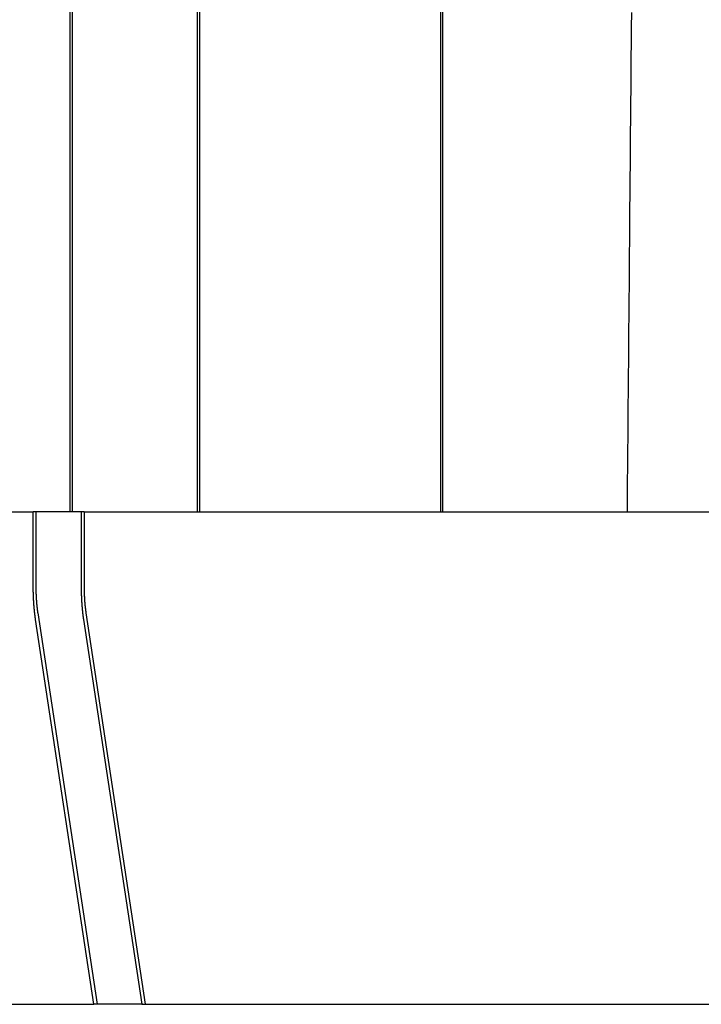
# Model space of a CAD drawing. Extents: x -193 to 59, y -136 to 72.
# Drawn here: x -15 to -1, y 0 to 20 of the extents above; entities that cross this region are included whole.
import ezdxf

# ---------------------------------------------------------------- set-up
doc = ezdxf.new("R2010")
doc.units = 0
doc.header["$LTSCALE"] = 10
doc.linetypes.add('VERDECKT', pattern=[9.525, 6.35, -3.175])
doc.layers.get('0').update_dxf_attribs({"linetype": 'CONTINUOUS'})
doc.layers.add('STEMPEL', color=3, linetype='CONTINUOUS')

# ---------------------------------------------------------------- blocks, each defined once
blk = doc.blocks.new('A$C16D26785')
at = {"color": 3, "linetype": 'CONTINUOUS', "extrusion": (0, 1, -2e-16)}
for p, q in [((-13.56619, 8), (-13.56619, 35.6)), ((-13.52992, 35.6), (-13.52992, 8)), ((-10.9804, 8), (-10.9804, 35.6)), ((-10.94486, 35.6), (-10.94486, 8)), ((-6.04103, 8), (-6.04103, 35.6)), ((-6.00582, 35.6), (-6.00582, 8)), ((-26.33897, 8), (-14.31782, 8)), ((-13.34545, 8), (-14.31782, 8)), ((-14.31782, 6.49621), (-14.31782, 8)), ((-13.2866, 8), (-13.34545, 8)), ((-13.34545, 8), (-13.34545, 6.49621)), ((-13.2866, 8), (-0.5, 8)), ((-13.2866, 8), (-13.2866, 6.49621)), ((-13.08592, -2), (-14.27075, 5.81541)), ((-13.29838, 5.81541), (-12.11355, -2)), ((-13.24893, 5.95157), (-12.04342, -2)), ((-23.92131, -2), (-13.08592, -2)), ((-12.11355, -2), (-13.08592, -2)), ((-12.11355, -2), (-12.04342, -2)), ((-12.04342, -2), (-0.5, -2))]:
    blk.add_line(p, q, dxfattribs=at)
at = {"color": 1, "linetype": 'VERDECKT', "extrusion": (0, 1, -2e-16)}
for p, q in [((-14.25897, 6.49621), (-14.25897, 8)), ((-13.01579, -2), (-14.2213, 5.95157))]:
    blk.add_line(p, q, dxfattribs=at)
at = {"color": 1}
for points in [[(-2.17325, 18.1462, 0), (-2.17594, 17.8387, 0), (-2.17862, 17.5313, 0), (-2.1813, 17.2238, 0), (-2.18398, 16.9163, 0), (-2.18667, 16.6089, 0), (-2.18935, 16.3014, 0), (-2.19203, 15.994, 0), (-2.19471, 15.6865, 0), (-2.1974, 15.3791, 0), (-2.20008, 15.0716, 0), (-2.20276, 14.7642, 0), (-2.20544, 14.4567, 0), (-2.20813, 14.1493, 0), (-2.21081, 13.8418, 0), (-2.21349, 13.5343, 0), (-2.21617, 13.2269, 0), (-2.21886, 12.9194, 0), (-2.22154, 12.612, 0), (-2.22422, 12.3045, 0), (-2.2269, 11.997, 0), (-2.22959, 11.6896, 0), (-2.23227, 11.3821, 0), (-2.23495, 11.0747, 0), (-2.23763, 10.7672, 0), (-2.24032, 10.4597, 0), (-2.243, 10.1523, 0), (-2.24568, 9.8448, 0), (-2.24836, 9.53733, 0), (-2.25105, 9.22987, 0), (-2.25373, 8.9224, 0), (-2.25641, 8.61493, 0), (-2.25909, 8.30747, 0), (-2.26177, 8, 0)], [(-14.2213, 5.95157, 0), (-14.2217, 5.95418, 0), (-14.2221, 5.95679, 0), (-14.2225, 5.9594, 0), (-14.2229, 5.96202, 0), (-14.2232, 5.96464, 0), (-14.2236, 5.96726, 0), (-14.224, 5.96989, 0), (-14.2244, 5.97253, 0), (-14.2248, 5.97517, 0), (-14.2251, 5.97781, 0), (-14.2255, 5.98045, 0), (-14.2259, 5.9831, 0), (-14.2263, 5.98576, 0), (-14.2266, 5.98841, 0), (-14.227, 5.99107, 0), (-14.2273, 5.99373, 0), (-14.2277, 5.99639, 0), (-14.2281, 5.99906, 0), (-14.2284, 6.00173, 0), (-14.2288, 6.0044, 0), (-14.2291, 6.00707, 0), (-14.2295, 6.00975, 0), (-14.2298, 6.01242, 0), (-14.2302, 6.0151, 0), (-14.2305, 6.01778, 0), (-14.2308, 6.02046, 0), (-14.2312, 6.02314, 0), (-14.2315, 6.02582, 0), (-14.2318, 6.02851, 0), (-14.2322, 6.03119, 0), (-14.2325, 6.03388, 0), (-14.2328, 6.03656, 0), (-14.2332, 6.03925, 0), (-14.2335, 6.04193, 0), (-14.2338, 6.04462, 0), (-14.2341, 6.0473, 0), (-14.2344, 6.04999, 0), (-14.2347, 6.05267, 0), (-14.235, 6.05536, 0), (-14.2354, 6.05804, 0), (-14.2357, 6.06072, 0), (-14.236, 6.0634, 0), (-14.2363, 6.06608, 0), (-14.2366, 6.06876, 0), (-14.2368, 6.07143, 0), (-14.2371, 6.07411, 0), (-14.2374, 6.07678, 0), (-14.2377, 6.07945, 0), (-14.238, 6.08212, 0), (-14.2383, 6.08478, 0), (-14.2386, 6.08745, 0), (-14.2388, 6.09011, 0), (-14.2391, 6.09277, 0), (-14.2394, 6.09542, 0), (-14.2397, 6.09807, 0), (-14.2399, 6.10072, 0), (-14.2402, 6.10337, 0), (-14.2405, 6.10601, 0), (-14.2407, 6.10864, 0), (-14.241, 6.11128, 0), (-14.2412, 6.11391, 0), (-14.2415, 6.11654, 0), (-14.2417, 6.11919, 0), (-14.242, 6.12185, 0), (-14.2422, 6.12451, 0), (-14.2425, 6.12719, 0), (-14.2427, 6.12988, 0), (-14.243, 6.13258, 0), (-14.2432, 6.13529, 0), (-14.2435, 6.13801, 0), (-14.2437, 6.14074, 0), (-14.2439, 6.14347, 0), (-14.2442, 6.14622, 0), (-14.2444, 6.14898, 0), (-14.2446, 6.15174, 0), (-14.2449, 6.15452, 0), (-14.2451, 6.1573, 0), (-14.2453, 6.16009, 0), (-14.2456, 6.16289, 0), (-14.2458, 6.1657, 0), (-14.246, 6.16852, 0), (-14.2462, 6.17135, 0), (-14.2464, 6.17418, 0), (-14.2467, 6.17702, 0), (-14.2469, 6.17987, 0), (-14.2471, 6.18273, 0), (-14.2473, 6.18559, 0), (-14.2475, 6.18847, 0), (-14.2477, 6.19135, 0), (-14.2479, 6.19423, 0), (-14.2481, 6.19712, 0), (-14.2483, 6.20002, 0), (-14.2485, 6.20293, 0), (-14.2487, 6.20584, 0), (-14.2489, 6.20876, 0), (-14.2491, 6.21169, 0), (-14.2493, 6.21462, 0), (-14.2495, 6.21755, 0), (-14.2497, 6.2205, 0), (-14.2499, 6.22344, 0), (-14.2501, 6.2264, 0), (-14.2503, 6.22936, 0), (-14.2505, 6.23232, 0), (-14.2507, 6.23529, 0), (-14.2508, 6.23826, 0), (-14.251, 6.24124, 0), (-14.2512, 6.24422, 0), (-14.2514, 6.24721, 0), (-14.2516, 6.2502, 0), (-14.2517, 6.2532, 0), (-14.2519, 6.2562, 0), (-14.2521, 6.2592, 0), (-14.2522, 6.26221, 0), (-14.2524, 6.26522, 0), (-14.2526, 6.26823, 0), (-14.2527, 6.27125, 0), (-14.2529, 6.27427, 0), (-14.253, 6.27729, 0), (-14.2532, 6.28032, 0), (-14.2533, 6.28335, 0), (-14.2535, 6.28638, 0), (-14.2536, 6.28941, 0), (-14.2538, 6.29245, 0), (-14.2539, 6.29549, 0), (-14.2541, 6.29853, 0), (-14.2542, 6.30157, 0), (-14.2544, 6.30461, 0), (-14.2545, 6.30766, 0), (-14.2546, 6.3107, 0), (-14.2548, 6.31375, 0), (-14.2549, 6.3168, 0), (-14.255, 6.31985, 0), (-14.2552, 6.3229, 0), (-14.2553, 6.32595, 0), (-14.2554, 6.329, 0), (-14.2555, 6.33205, 0), (-14.2557, 6.3351, 0), (-14.2558, 6.33816, 0), (-14.2559, 6.34121, 0), (-14.256, 6.34426, 0), (-14.2561, 6.34731, 0), (-14.2562, 6.35036, 0), (-14.2563, 6.35341, 0), (-14.2564, 6.35646, 0), (-14.2565, 6.35951, 0), (-14.2566, 6.36256, 0), (-14.2567, 6.3656, 0), (-14.2568, 6.36865, 0), (-14.2569, 6.37169, 0), (-14.257, 6.37473, 0), (-14.2571, 6.37777, 0), (-14.2572, 6.38081, 0), (-14.2573, 6.38384, 0), (-14.2574, 6.38688, 0), (-14.2575, 6.38991, 0), (-14.2576, 6.39294, 0), (-14.2576, 6.39596, 0), (-14.2577, 6.39899, 0), (-14.2578, 6.40201, 0), (-14.2579, 6.40502, 0), (-14.2579, 6.40804, 0), (-14.258, 6.41105, 0), (-14.2581, 6.41405, 0), (-14.2581, 6.41706, 0), (-14.2582, 6.42006, 0), (-14.2582, 6.42305, 0), (-14.2583, 6.42604, 0), (-14.2583, 6.42903, 0), (-14.2584, 6.43201, 0), (-14.2585, 6.43499, 0), (-14.2585, 6.43796, 0), (-14.2585, 6.44093, 0), (-14.2586, 6.44389, 0), (-14.2586, 6.44685, 0), (-14.2587, 6.4498, 0), (-14.2587, 6.45275, 0), (-14.2587, 6.45569, 0), (-14.2588, 6.45863, 0), (-14.2588, 6.46156, 0), (-14.2588, 6.46448, 0), (-14.2588, 6.4674, 0), (-14.2589, 6.47031, 0), (-14.2589, 6.47322, 0), (-14.2589, 6.47612, 0), (-14.2589, 6.47901, 0), (-14.2589, 6.4819, 0), (-14.2589, 6.48477, 0), (-14.259, 6.48764, 0), (-14.259, 6.49051, 0), (-14.259, 6.49336, 0), (-14.259, 6.49621, 0)]]:
    blk.add_polyline3d(points, dxfattribs=at)
at = {"color": 3, "linetype": 'CONTINUOUS'}
for points in [[(-14.2707, 5.81541, 0), (-14.2715, 5.82014, 0), (-14.2722, 5.82488, 0), (-14.2729, 5.82963, 0), (-14.2736, 5.83439, 0), (-14.2743, 5.83917, 0), (-14.2749, 5.84396, 0), (-14.2756, 5.84877, 0), (-14.2763, 5.85359, 0), (-14.277, 5.85842, 0), (-14.2776, 5.86326, 0), (-14.2783, 5.86812, 0), (-14.279, 5.87299, 0), (-14.2796, 5.87787, 0), (-14.2803, 5.88276, 0), (-14.2809, 5.88767, 0), (-14.2815, 5.89259, 0), (-14.2822, 5.89752, 0), (-14.2828, 5.90246, 0), (-14.2834, 5.90742, 0), (-14.284, 5.91239, 0), (-14.2846, 5.91737, 0), (-14.2853, 5.92236, 0), (-14.2859, 5.92736, 0), (-14.2864, 5.93237, 0), (-14.287, 5.9374, 0), (-14.2876, 5.94244, 0), (-14.2882, 5.94748, 0), (-14.2888, 5.95254, 0), (-14.2893, 5.95761, 0), (-14.2899, 5.96269, 0), (-14.2905, 5.96779, 0), (-14.291, 5.97289, 0), (-14.2916, 5.978, 0), (-14.2921, 5.98313, 0), (-14.2926, 5.98826, 0), (-14.2932, 5.9934, 0), (-14.2937, 5.99856, 0), (-14.2942, 6.00372, 0), (-14.2947, 6.0089, 0), (-14.2952, 6.01408, 0), (-14.2957, 6.01928, 0), (-14.2962, 6.02448, 0), (-14.2967, 6.02969, 0), (-14.2972, 6.03492, 0), (-14.2977, 6.04015, 0), (-14.2982, 6.04539, 0), (-14.2987, 6.05064, 0), (-14.2991, 6.0559, 0), (-14.2996, 6.06117, 0), (-14.3, 6.06645, 0), (-14.3005, 6.07173, 0), (-14.3009, 6.07703, 0), (-14.3014, 6.08233, 0), (-14.3018, 6.08764, 0), (-14.3022, 6.09296, 0), (-14.3026, 6.09829, 0), (-14.3031, 6.10363, 0), (-14.3035, 6.10897, 0), (-14.3039, 6.11432, 0), (-14.3043, 6.11968, 0), (-14.3047, 6.12505, 0), (-14.305, 6.13042, 0), (-14.3054, 6.1358, 0), (-14.3058, 6.14119, 0), (-14.3062, 6.14659, 0), (-14.3065, 6.15199, 0), (-14.3069, 6.15741, 0), (-14.3073, 6.16282, 0), (-14.3076, 6.16825, 0), (-14.3079, 6.17368, 0), (-14.3083, 6.17911, 0), (-14.3086, 6.18456, 0), (-14.3089, 6.19001, 0), (-14.3093, 6.19547, 0), (-14.3096, 6.20093, 0), (-14.3099, 6.2064, 0), (-14.3102, 6.21187, 0), (-14.3105, 6.21735, 0), (-14.3108, 6.22284, 0), (-14.311, 6.22833, 0), (-14.3113, 6.23382, 0), (-14.3116, 6.23933, 0), (-14.3119, 6.24483, 0), (-14.3121, 6.25034, 0), (-14.3124, 6.25586, 0), (-14.3126, 6.26138, 0), (-14.3129, 6.26691, 0), (-14.3131, 6.27244, 0), (-14.3133, 6.27798, 0), (-14.3136, 6.28352, 0), (-14.3138, 6.28906, 0), (-14.314, 6.29461, 0), (-14.3142, 6.30017, 0), (-14.3144, 6.30572, 0), (-14.3146, 6.31128, 0), (-14.3148, 6.31685, 0), (-14.315, 6.32242, 0), (-14.3152, 6.32799, 0), (-14.3153, 6.33356, 0), (-14.3155, 6.33914, 0), (-14.3157, 6.34472, 0), (-14.3158, 6.35031, 0), (-14.316, 6.35589, 0), (-14.3161, 6.36149, 0), (-14.3163, 6.36708, 0), (-14.3164, 6.37267, 0), (-14.3165, 6.37827, 0), (-14.3166, 6.38387, 0), (-14.3168, 6.38948, 0), (-14.3169, 6.39508, 0), (-14.317, 6.40069, 0), (-14.3171, 6.4063, 0), (-14.3172, 6.41191, 0), (-14.3172, 6.41752, 0), (-14.3173, 6.42314, 0), (-14.3174, 6.42875, 0), (-14.3175, 6.43437, 0), (-14.3175, 6.43999, 0), (-14.3176, 6.44561, 0), (-14.3176, 6.45123, 0), (-14.3177, 6.45685, 0), (-14.3177, 6.46247, 0), (-14.3177, 6.46809, 0), (-14.3178, 6.47372, 0), (-14.3178, 6.47934, 0), (-14.3178, 6.48496, 0), (-14.3178, 6.49059, 0), (-14.3178, 6.49621, 0)], [(-13.3455, 6.49621, 0), (-13.3454, 6.49059, 0), (-13.3454, 6.48496, 0), (-13.3454, 6.47934, 0), (-13.3454, 6.47372, 0), (-13.3454, 6.46809, 0), (-13.3453, 6.46247, 0), (-13.3453, 6.45685, 0), (-13.3453, 6.45123, 0), (-13.3452, 6.44561, 0), (-13.3452, 6.43999, 0), (-13.3451, 6.43437, 0), (-13.345, 6.42875, 0), (-13.345, 6.42314, 0), (-13.3449, 6.41752, 0), (-13.3448, 6.41191, 0), (-13.3447, 6.4063, 0), (-13.3446, 6.40069, 0), (-13.3445, 6.39508, 0), (-13.3444, 6.38948, 0), (-13.3443, 6.38387, 0), (-13.3442, 6.37827, 0), (-13.344, 6.37267, 0), (-13.3439, 6.36708, 0), (-13.3438, 6.36149, 0), (-13.3436, 6.35589, 0), (-13.3435, 6.35031, 0), (-13.3433, 6.34472, 0), (-13.3431, 6.33914, 0), (-13.343, 6.33356, 0), (-13.3428, 6.32799, 0), (-13.3426, 6.32242, 0), (-13.3424, 6.31685, 0), (-13.3422, 6.31128, 0), (-13.342, 6.30572, 0), (-13.3418, 6.30017, 0), (-13.3416, 6.29461, 0), (-13.3414, 6.28906, 0), (-13.3412, 6.28352, 0), (-13.341, 6.27798, 0), (-13.3407, 6.27244, 0), (-13.3405, 6.26691, 0), (-13.3403, 6.26138, 0), (-13.34, 6.25586, 0), (-13.3398, 6.25034, 0), (-13.3395, 6.24483, 0), (-13.3392, 6.23933, 0), (-13.339, 6.23382, 0), (-13.3387, 6.22833, 0), (-13.3384, 6.22284, 0), (-13.3381, 6.21735, 0), (-13.3378, 6.21187, 0), (-13.3375, 6.2064, 0), (-13.3372, 6.20093, 0), (-13.3369, 6.19547, 0), (-13.3366, 6.19001, 0), (-13.3362, 6.18456, 0), (-13.3359, 6.17911, 0), (-13.3356, 6.17368, 0), (-13.3352, 6.16825, 0), (-13.3349, 6.16282, 0), (-13.3345, 6.15741, 0), (-13.3342, 6.15199, 0), (-13.3338, 6.14659, 0), (-13.3334, 6.14119, 0), (-13.3331, 6.1358, 0), (-13.3327, 6.13042, 0), (-13.3323, 6.12505, 0), (-13.3319, 6.11968, 0), (-13.3315, 6.11432, 0), (-13.3311, 6.10897, 0), (-13.3307, 6.10363, 0), (-13.3303, 6.09829, 0), (-13.3299, 6.09296, 0), (-13.3294, 6.08764, 0), (-13.329, 6.08233, 0), (-13.3286, 6.07703, 0), (-13.3281, 6.07173, 0), (-13.3277, 6.06645, 0), (-13.3272, 6.06117, 0), (-13.3267, 6.0559, 0), (-13.3263, 6.05064, 0), (-13.3258, 6.04539, 0), (-13.3253, 6.04015, 0), (-13.3249, 6.03492, 0), (-13.3244, 6.02969, 0), (-13.3239, 6.02448, 0), (-13.3234, 6.01928, 0), (-13.3229, 6.01408, 0), (-13.3224, 6.0089, 0), (-13.3218, 6.00372, 0), (-13.3213, 5.99856, 0), (-13.3208, 5.9934, 0), (-13.3203, 5.98826, 0), (-13.3197, 5.98313, 0), (-13.3192, 5.978, 0), (-13.3186, 5.97289, 0), (-13.3181, 5.96779, 0), (-13.3175, 5.96269, 0), (-13.317, 5.95761, 0), (-13.3164, 5.95254, 0), (-13.3158, 5.94748, 0), (-13.3153, 5.94244, 0), (-13.3147, 5.9374, 0), (-13.3141, 5.93237, 0), (-13.3135, 5.92736, 0), (-13.3129, 5.92236, 0), (-13.3123, 5.91737, 0), (-13.3117, 5.91239, 0), (-13.3111, 5.90742, 0), (-13.3104, 5.90246, 0), (-13.3098, 5.89752, 0), (-13.3092, 5.89259, 0), (-13.3085, 5.88767, 0), (-13.3079, 5.88276, 0), (-13.3072, 5.87787, 0), (-13.3066, 5.87299, 0), (-13.3059, 5.86812, 0), (-13.3053, 5.86326, 0), (-13.3046, 5.85842, 0), (-13.3039, 5.85359, 0), (-13.3033, 5.84877, 0), (-13.3026, 5.84396, 0), (-13.3019, 5.83917, 0), (-13.3012, 5.83439, 0), (-13.3005, 5.82963, 0), (-13.2998, 5.82488, 0), (-13.2991, 5.82014, 0), (-13.2984, 5.81541, 0)]]:
    blk.add_polyline3d(points, dxfattribs=at)
at = {"color": 3}
blk.add_polyline3d([(-13.2866, 6.49621, 0), (-13.2866, 6.49336, 0), (-13.2866, 6.49051, 0), (-13.2866, 6.48764, 0), (-13.2866, 6.48477, 0), (-13.2866, 6.4819, 0), (-13.2866, 6.47901, 0), (-13.2865, 6.47612, 0), (-13.2865, 6.47322, 0), (-13.2865, 6.47031, 0), (-13.2865, 6.4674, 0), (-13.2865, 6.46448, 0), (-13.2864, 6.46156, 0), (-13.2864, 6.45863, 0), (-13.2864, 6.45569, 0), (-13.2863, 6.45275, 0), (-13.2863, 6.4498, 0), (-13.2863, 6.44685, 0), (-13.2862, 6.44389, 0), (-13.2862, 6.44093, 0), (-13.2861, 6.43796, 0), (-13.2861, 6.43499, 0), (-13.286, 6.43201, 0), (-13.286, 6.42903, 0), (-13.2859, 6.42604, 0), (-13.2859, 6.42305, 0), (-13.2858, 6.42006, 0), (-13.2857, 6.41706, 0), (-13.2857, 6.41405, 0), (-13.2856, 6.41105, 0), (-13.2856, 6.40804, 0), (-13.2855, 6.40502, 0), (-13.2854, 6.40201, 0), (-13.2853, 6.39899, 0), (-13.2853, 6.39596, 0), (-13.2852, 6.39294, 0), (-13.2851, 6.38991, 0), (-13.285, 6.38688, 0), (-13.2849, 6.38384, 0), (-13.2848, 6.38081, 0), (-13.2848, 6.37777, 0), (-13.2847, 6.37473, 0), (-13.2846, 6.37169, 0), (-13.2845, 6.36865, 0), (-13.2844, 6.3656, 0), (-13.2843, 6.36256, 0), (-13.2842, 6.35951, 0), (-13.2841, 6.35646, 0), (-13.284, 6.35341, 0), (-13.2839, 6.35036, 0), (-13.2837, 6.34731, 0), (-13.2836, 6.34426, 0), (-13.2835, 6.34121, 0), (-13.2834, 6.33816, 0), (-13.2833, 6.3351, 0), (-13.2832, 6.33205, 0), (-13.283, 6.329, 0), (-13.2829, 6.32595, 0), (-13.2828, 6.3229, 0), (-13.2827, 6.31985, 0), (-13.2825, 6.3168, 0), (-13.2824, 6.31375, 0), (-13.2823, 6.3107, 0), (-13.2821, 6.30766, 0), (-13.282, 6.30461, 0), (-13.2819, 6.30157, 0), (-13.2817, 6.29853, 0), (-13.2816, 6.29549, 0), (-13.2814, 6.29245, 0), (-13.2813, 6.28941, 0), (-13.2811, 6.28638, 0), (-13.281, 6.28335, 0), (-13.2808, 6.28032, 0), (-13.2807, 6.27729, 0), (-13.2805, 6.27427, 0), (-13.2803, 6.27125, 0), (-13.2802, 6.26823, 0), (-13.28, 6.26522, 0), (-13.2799, 6.26221, 0), (-13.2797, 6.2592, 0), (-13.2795, 6.2562, 0), (-13.2794, 6.2532, 0), (-13.2792, 6.2502, 0), (-13.279, 6.24721, 0), (-13.2788, 6.24422, 0), (-13.2787, 6.24124, 0), (-13.2785, 6.23826, 0), (-13.2783, 6.23529, 0), (-13.2781, 6.23232, 0), (-13.2779, 6.22936, 0), (-13.2777, 6.2264, 0), (-13.2775, 6.22344, 0), (-13.2774, 6.2205, 0), (-13.2772, 6.21755, 0), (-13.277, 6.21462, 0), (-13.2768, 6.21169, 0), (-13.2766, 6.20876, 0), (-13.2764, 6.20584, 0), (-13.2762, 6.20293, 0), (-13.276, 6.20002, 0), (-13.2758, 6.19712, 0), (-13.2756, 6.19423, 0), (-13.2754, 6.19135, 0), (-13.2751, 6.18847, 0), (-13.2749, 6.18559, 0), (-13.2747, 6.18273, 0), (-13.2745, 6.17987, 0), (-13.2743, 6.17702, 0), (-13.2741, 6.17418, 0), (-13.2739, 6.17135, 0), (-13.2736, 6.16852, 0), (-13.2734, 6.1657, 0), (-13.2732, 6.16289, 0), (-13.273, 6.16009, 0), (-13.2727, 6.1573, 0), (-13.2725, 6.15452, 0), (-13.2723, 6.15174, 0), (-13.272, 6.14898, 0), (-13.2718, 6.14622, 0), (-13.2716, 6.14347, 0), (-13.2713, 6.14074, 0), (-13.2711, 6.13801, 0), (-13.2708, 6.13529, 0), (-13.2706, 6.13258, 0), (-13.2704, 6.12988, 0), (-13.2701, 6.12719, 0), (-13.2699, 6.12451, 0), (-13.2696, 6.12185, 0), (-13.2694, 6.11919, 0), (-13.2691, 6.11654, 0), (-13.2689, 6.11391, 0), (-13.2686, 6.11128, 0), (-13.2684, 6.10864, 0), (-13.2681, 6.10601, 0), (-13.2678, 6.10337, 0), (-13.2676, 6.10072, 0), (-13.2673, 6.09807, 0), (-13.267, 6.09542, 0), (-13.2668, 6.09277, 0), (-13.2665, 6.09011, 0), (-13.2662, 6.08745, 0), (-13.2659, 6.08478, 0), (-13.2656, 6.08212, 0), (-13.2653, 6.07945, 0), (-13.2651, 6.07678, 0), (-13.2648, 6.07411, 0), (-13.2645, 6.07143, 0), (-13.2642, 6.06876, 0), (-13.2639, 6.06608, 0), (-13.2636, 6.0634, 0), (-13.2633, 6.06072, 0), (-13.263, 6.05804, 0), (-13.2627, 6.05536, 0), (-13.2624, 6.05267, 0), (-13.2621, 6.04999, 0), (-13.2617, 6.0473, 0), (-13.2614, 6.04462, 0), (-13.2611, 6.04193, 0), (-13.2608, 6.03925, 0), (-13.2605, 6.03656, 0), (-13.2601, 6.03388, 0), (-13.2598, 6.03119, 0), (-13.2595, 6.02851, 0), (-13.2591, 6.02582, 0), (-13.2588, 6.02314, 0), (-13.2585, 6.02046, 0), (-13.2581, 6.01778, 0), (-13.2578, 6.0151, 0), (-13.2574, 6.01242, 0), (-13.2571, 6.00975, 0), (-13.2568, 6.00707, 0), (-13.2564, 6.0044, 0), (-13.256, 6.00173, 0), (-13.2557, 5.99906, 0), (-13.2553, 5.99639, 0), (-13.255, 5.99373, 0), (-13.2546, 5.99107, 0), (-13.2542, 5.98841, 0), (-13.2539, 5.98576, 0), (-13.2535, 5.9831, 0), (-13.2531, 5.98045, 0), (-13.2528, 5.97781, 0), (-13.2524, 5.97517, 0), (-13.252, 5.97253, 0), (-13.2516, 5.96989, 0), (-13.2513, 5.96726, 0), (-13.2509, 5.96464, 0), (-13.2505, 5.96202, 0), (-13.2501, 5.9594, 0), (-13.2497, 5.95679, 0), (-13.2493, 5.95418, 0), (-13.2489, 5.95157, 0)], dxfattribs=at)

msp = doc.modelspace()

# ---------------------------------------------------------------- block references
at = {"layer": 'STEMPEL'}
msp.add_blockref('A$C16D26785', (0, 2), dxfattribs=at)

doc.saveas('drawing.dxf')
